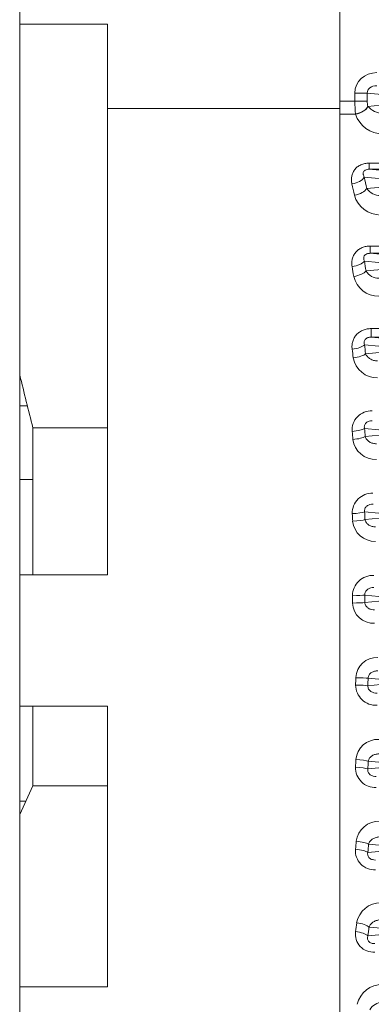
# Model space of a CAD drawing. Extents: x 2189 to 8267, y -530 to 3854.
# Drawn here: x 5390 to 5471, y 2927 to 3152 of the extents above; entities that cross this region are included whole.
import ezdxf

# ---------------------------------------------------------------- set-up
doc = ezdxf.new("R2010")
doc.units = 0
doc.header["$MEASUREMENT"] = 0
doc.layers.add('OUTLINE', color=3, linetype='Continuous', lineweight=20)

msp = doc.modelspace()

# ---------------------------------------------------------------- linework, layer by layer
at = {"layer": 'OUTLINE'}
for p, q in [((5390.47, 2735.32), (5390.47, 3285.32)), ((5463.47, 3212.82), (5463.47, 2807.82)), ((5390.47, 3151.11), (5410.47, 3151.11)), ((5410.47, 3151.11), (5410.47, 3131.82)), ((5466.94, 3135.33), (5466.94, 3133.48)), ((5469.76, 3135.33), (5466.94, 3135.33)), ((5469.76, 3135.33), (5483.06, 3134.07)), ((5469.76, 3133.48), (5469.76, 3135.33)), ((5483.06, 3133.57), (5469.89, 3132.32)), ((5410.47, 3131.82), (5410.47, 3025.32)), ((5410.47, 3131.82), (5463.47, 3131.82)), ((5469.76, 3133.48), (5463.47, 3133.48)), ((5469.9, 3132.31), (5469.89, 3132.32)), ((5463.47, 3130.51), (5467.08, 3130.51)), ((5467.08, 3130.59), (5467.08, 3130.51)), ((5485.79, 3119.33), (5470.18, 3119.33)), ((5470.18, 3117.94), (5485.79, 3117.95)), ((5482.06, 3116.82), (5470.18, 3117.94)), ((5469.09, 3116.14), (5480.42, 3115.07)), ((5480.42, 3114.57), (5469.65, 3113.55)), ((5485.79, 3100.41), (5470.45, 3100.41)), ((5480.26, 3097.82), (5470.45, 3098.75)), ((5470.45, 3098.75), (5485.79, 3098.75)), ((5469.11, 3096.97), (5478.62, 3096.07)), ((5478.62, 3095.57), (5469.49, 3094.71)), ((5485.79, 3081.54), (5470.68, 3081.54)), ((5478.94, 3078.82), (5470.68, 3079.6)), ((5470.68, 3079.6), (5485.79, 3079.6)), ((5469.13, 3077.84), (5477.3, 3077.07)), ((5477.3, 3076.57), (5469.39, 3075.82)), ((5390.47, 3063.93), (5392.22, 3063.93)), ((5393.47, 3058.87), (5393.47, 3025.32)), ((5393.47, 3058.87), (5410.47, 3058.87)), ((5469.15, 3058.75), (5476.37, 3058.07)), ((5476.37, 3057.57), (5469.31, 3056.9)), ((5390.47, 3047.07), (5393.47, 3047.07)), ((5469.16, 3039.7), (5475.78, 3039.07)), ((5475.78, 3038.57), (5469.25, 3037.95)), ((5390.47, 3025.32), (5410.47, 3025.32)), ((5469.18, 3020.68), (5475.57, 3020.07)), ((5475.57, 3019.57), (5469.21, 3018.97)), ((5469.95, 3001.67), (5476.31, 3001.07)), ((5476.31, 3000.57), (5469.92, 2999.97)), ((5390.47, 2995.32), (5410.47, 2995.32)), ((5393.47, 2995.32), (5393.47, 2977.11)), ((5410.47, 2995.32), (5410.47, 2931.2)), ((5476.6, 2981.57), (5469.9, 2980.94)), ((5470, 2982.7), (5476.6, 2982.07)), ((5390.47, 2970.51), (5393.47, 2977.11)), ((5393.47, 2977.11), (5410.47, 2977.11)), ((5390.47, 2973.57), (5391.86, 2973.57)), ((5477.21, 2962.57), (5469.9, 2961.88)), ((5470.07, 2963.75), (5477.21, 2963.07)), ((5470.17, 2944.83), (5478.17, 2944.07)), ((5478.17, 2943.57), (5469.91, 2942.79)), ((5390.47, 2931.2), (5410.47, 2931.2))]:
    msp.add_line(p, q, dxfattribs=at)
for centre, radius, start, end in [((5473.34, 3135.28), 4.54, 220.8351, 269.3554), ((5473.36, 3132.66), 6.64, 198.9446, 269.3208), ((5472.75, 3115.74), 3.79, 215.1867, 270.6164), ((5472.8, 3113.69), 6.19, 195.4466, 269.9428), ((5472.38, 3094.77), 5.85, 192.7597, 270.3539), ((5472.31, 3096.33), 3.26, 209.9791, 271.8692), ((5472.04, 3075.85), 5.56, 190.1978, 270.819), ((-18869.11, -2961.23), 24998.29, 13.934988, 13.963458), ((5470.64, 3058.4), 4.33, 86.79, 184.618), ((5471.76, 3056.95), 5.32, 187.8544, 271.1667), ((5470.85, 3039.42), 4.51, 87.1771, 181.8934), ((5471.5, 3038.03), 5.09, 185.4106, 271.6561), ((5471.07, 3020.47), 4.7, 87.6348, 179.2882), ((5471.27, 3019.1), 4.89, 183.0517, 272.0519), ((5472.01, 3001.54), 4.89, 87.9466, 176.9498), ((5471.8, 3000.17), 4.69, 180.6384, 272.4386), ((5472.23, 2982.63), 5.08, 88.1972, 174.7343), ((5471.6, 2981.22), 4.51, 178.1057, 272.8255), ((5472.5, 2963.72), 5.3, 88.6112, 172.3659), ((5471.39, 2962.23), 4.32, 175.3109, 273.2827), ((5472.82, 2944.8), 5.56, 89.1764, 169.8049), ((5471.2, 2943.22), 4.14, 172.3386, 273.6249), ((5473.2, 2925.88), 5.85, 89.6419, 167.2427), ((5473.13, 2924.32), 3.25, 88.1228, 150.0277)]:
    msp.add_arc(centre, radius, start, end, dxfattribs=at)
at = {"layer": 'OUTLINE', "extrusion": (0, 0, -1)}
for centre, major_axis, ratio, start_param, end_param in [((5472, 3135.28), (5.04, -0.48), 0.937981, 3.052753, 4.611553), ((5472, 3135.28), (2.24, -0.21), 0.777734, 3.052753, 4.611553), ((5467.68, 3133.48), (0, -5), 0.147182, 0.954948, 1.570796), ((5467.08, 3132.32), (2.9, 0.76), 0.565029, 0.431829, 1.716874), ((5467.08, 3132.29), (2.89, 0.81), 0.579117, 0.437666, 1.73089), ((5470.49, 3133.48), (0, -2), 0.367954, 0.954948, 1.570796), ((5470.18, 3120.94), (0, -3), 0.000034, 0.034907, 1.002366), ((5466.27, 3116.14), (2.93, 0.65), 0.505952, 0.41189, 1.68217), ((5404.27, 3010.32), (0, 205.5), 0.367954, 1.029841, 1.044497), ((5401.45, 3010.32), (0, 202.5), 0.373405, 1.029841, 1.044497), ((5466.84, 3113.55), (2.93, 0.63), 0.49397, 0.408417, 1.676), ((5470.45, 3101.75), (0, -3), 0.000025, 0.034907, 1.10974), ((5466.3, 3096.97), (2.96, 0.51), 0.416669, 0.38965, 1.64197), ((5397.73, 3010.32), (0, 202.5), 0.373405, 1.135527, 1.147642), ((5400.55, 3010.32), (0, 205.5), 0.367954, 1.135527, 1.147642), ((5466.68, 3094.71), (2.96, 0.49), 0.40603, 0.387494, 1.637979), ((5470.68, 3082.6), (0, -3), 0.000018, 0.034907, 1.211387), ((5466.32, 3077.84), (2.98, 0.38), 0.326204, 0.373957, 1.612529), ((5397.71, 3010.32), (0, 205.5), 0.367954, 1.235997, 1.246397), ((5394.9, 3010.32), (0, 202.5), 0.373405, 1.235997, 1.246396), ((5466.57, 3075.82), (-2.98, -0.37), 0.31657, 3.514197, 4.75154), ((5466.33, 3058.75), (2.99, 0.27), 0.234805, 0.363183, 1.591746), ((5392.85, 3010.32), (0, 202.5), 0.373405, 1.332872, 1.342133), ((5395.66, 3010.32), (0, 205.5), 0.367954, 1.332871, 1.342133), ((5466.49, 3056.9), (2.99, 0.26), 0.225891, 0.36236, 1.590138), ((5466.35, 3039.7), (-3, -0.16), 0.14275, 3.497982, 4.719975), ((5391.51, 3010.32), (0, 202.5), 0.373405, 1.427357, 1.435922), ((5394.32, 3010.32), (0, 205.5), 0.367954, 1.427357, 1.435922), ((5466.44, 3037.95), (-3, -0.15), 0.134302, 3.497538, 4.719095), ((5466.37, 3020.68), (3, 0.06), 0.050379, 0.353047, 1.571732), ((5390.85, 3010.32), (0, 202.5), 0.373405, 1.520387, 1.528701), ((5466.4, 3018.97), (3, 0.05), 0.042078, 0.352905, 1.571448), ((5393.66, 3010.32), (0, 205.5), 0.367954, 1.520387, 1.528701), ((5391.59, 3010.32), (0, -202.5), 0.373405, 4.754484, 4.762798), ((5467.13, 3001.67), (-3, 0.05), 0.042078, 1.570144, 2.788687), ((5394.4, 3010.32), (0, -205.5), 0.367954, 4.754484, 4.762798), ((5467.1, 2999.97), (-3, 0.06), 0.050379, 1.569861, 2.788546), ((5392.25, 3010.32), (0, -202.5), 0.373405, 4.847222, 4.85587), ((5467.18, 2982.7), (-3, 0.15), 0.134261, 1.564095, 2.78565), ((5467.09, 2980.94), (-3, 0.16), 0.142792, 1.563206, 2.785201), ((5395.07, 3010.32), (0, -205.5), 0.367954, 4.847222, 4.85587), ((5393.6, 3010.32), (0, -202.5), 0.373405, 4.941009, 4.950358), ((5467.09, 2961.88), (-2.99, 0.27), 0.234847, 1.549839, 2.778406), ((5467.25, 2963.75), (-2.99, 0.26), 0.22585, 1.551462, 2.779236), ((5396.42, 3010.32), (0, -205.5), 0.367954, 4.941009, 4.950358), ((5395.68, 3010.32), (0, -202.5), 0.373405, 5.036743, 5.047235), ((5467.35, 2944.83), (-2.98, 0.37), 0.316528, 1.531657, 2.768994), ((5398.49, 3010.32), (0, -205.5), 0.367954, 5.036743, 5.047235), ((5467.09, 2942.79), (-2.98, 0.38), 0.326247, 1.529051, 2.76763)]:
    msp.add_ellipse(centre, major_axis=major_axis, ratio=ratio, start_param=start_param, end_param=end_param, dxfattribs=at)
at = {"layer": 'OUTLINE'}
for points, knots in [([(5470.18, 3119.33), (5469.85, 3119.33), (5469.53, 3119.3), (5469.05, 3119.2), (5468.89, 3119.16), (5468.58, 3119.07), (5468.44, 3119.01), (5468.15, 3118.88), (5468.01, 3118.81), (5467.74, 3118.65), (5467.62, 3118.56), (5467.26, 3118.28), (5467.05, 3118.06), (5466.7, 3117.59), (5466.56, 3117.34), (5466.34, 3116.82), (5466.26, 3116.54), (5466.17, 3115.99), (5466.15, 3115.71), (5466.17, 3115.15), (5466.21, 3114.88), (5466.27, 3114.6)], [0, 0, 0, 0, 0.125, 0.125, 0.1875, 0.1875, 0.25, 0.25, 0.3125, 0.3125, 0.375, 0.375, 0.5, 0.5, 0.625, 0.625, 0.75, 0.75, 0.875, 0.875, 1, 1, 1, 1]), ([(5469.09, 3116.14), (5468.99, 3116.3), (5468.92, 3116.47), (5468.85, 3116.73), (5468.83, 3116.82), (5468.82, 3117), (5468.83, 3117.09), (5468.87, 3117.29), (5468.91, 3117.38), (5469.05, 3117.58), (5469.14, 3117.67), (5469.41, 3117.83), (5469.57, 3117.88), (5469.88, 3117.94), (5470.03, 3117.95), (5470.18, 3117.94)], [0, 0, 0, 0, 0.25, 0.25, 0.375, 0.375, 0.5, 0.5, 0.625, 0.625, 0.75, 0.75, 0.875, 0.875, 1, 1, 1, 1]), ([(5470.45, 3100.41), (5470.13, 3100.41), (5469.82, 3100.38), (5469.19, 3100.26), (5468.89, 3100.17), (5468.31, 3099.93), (5468.04, 3099.78), (5467.54, 3099.42), (5467.32, 3099.22), (5466.93, 3098.76), (5466.77, 3098.51), (5466.51, 3097.99), (5466.41, 3097.71), (5466.27, 3097.15), (5466.24, 3096.86), (5466.23, 3096.28), (5466.25, 3095.99), (5466.3, 3095.71)], [0, 0, 0, 0, 0.125, 0.125, 0.25, 0.25, 0.375, 0.375, 0.5, 0.5, 0.625, 0.625, 0.75, 0.75, 0.875, 0.875, 1, 1, 1, 1]), ([(5469.11, 3096.97), (5469.03, 3097.14), (5468.98, 3097.32), (5468.95, 3097.6), (5468.95, 3097.69), (5468.98, 3097.89), (5469.01, 3098), (5469.08, 3098.15), (5469.11, 3098.2), (5469.19, 3098.3), (5469.23, 3098.34), (5469.38, 3098.48), (5469.5, 3098.55), (5469.77, 3098.66), (5469.91, 3098.7), (5470.19, 3098.74), (5470.32, 3098.75), (5470.45, 3098.75)], [0, 0, 0, 0, 0.25, 0.25, 0.375, 0.375, 0.5, 0.5, 0.5625, 0.5625, 0.625, 0.625, 0.75, 0.75, 0.875, 0.875, 1, 1, 1, 1]), ([(5470.68, 3081.54), (5470.37, 3081.54), (5470.05, 3081.52), (5469.44, 3081.4), (5469.13, 3081.32), (5468.55, 3081.08), (5468.28, 3080.94), (5467.9, 3080.68), (5467.78, 3080.59), (5467.54, 3080.39), (5467.32, 3080.18), (5467.13, 3079.95), (5466.95, 3079.7), (5466.87, 3079.57), (5466.65, 3079.18), (5466.53, 3078.91), (5466.41, 3078.48), (5466.37, 3078.33), (5466.32, 3078.04), (5466.3, 3077.89), (5466.27, 3077.45), (5466.28, 3077.15), (5466.32, 3076.86)], [0, 0, 0, 0, 0.125, 0.125, 0.25, 0.25, 0.375, 0.375, 0.4375, 0.4375, 0.5, 0.5625, 0.5625, 0.625, 0.625, 0.75, 0.75, 0.8125, 0.8125, 0.875, 0.875, 1, 1, 1, 1]), ([(5469.13, 3077.84), (5469.06, 3078.03), (5469.03, 3078.22), (5469.05, 3078.54), (5469.07, 3078.64), (5469.14, 3078.86), (5469.2, 3078.96), (5469.35, 3079.16), (5469.45, 3079.25), (5469.68, 3079.39), (5469.8, 3079.45), (5470.18, 3079.58), (5470.44, 3079.6), (5470.68, 3079.6)], [0, 0, 0, 0, 0.25, 0.25, 0.375, 0.375, 0.5, 0.5, 0.625, 0.625, 0.75, 0.75, 1, 1, 1, 1]), ([(5472.12, 3074.18), (5471.8, 3074.17), (5471.5, 3074.22), (5471.08, 3074.33), (5470.94, 3074.38), (5470.68, 3074.49), (5470.55, 3074.56), (5470.19, 3074.77), (5469.97, 3074.94), (5469.61, 3075.34), (5469.47, 3075.56), (5469.39, 3075.82)], [0, 0, 0, 0, 0.25, 0.25, 0.375, 0.375, 0.5, 0.5, 0.75, 0.75, 1, 1, 1, 1]), ([(5469.15, 3058.75), (5469.12, 3058.86), (5469.1, 3058.96), (5469.09, 3059.18), (5469.1, 3059.3), (5469.16, 3059.52), (5469.2, 3059.64), (5469.32, 3059.85), (5469.41, 3059.95), (5469.59, 3060.13), (5469.7, 3060.2), (5469.93, 3060.32), (5470.05, 3060.37), (5470.41, 3060.47), (5470.65, 3060.5), (5470.89, 3060.49)], [0, 0, 0, 0, 0.125, 0.125, 0.25, 0.25, 0.375, 0.375, 0.5, 0.5, 0.625, 0.625, 0.75, 0.75, 1, 1, 1, 1]), ([(5471.87, 3055.24), (5471.58, 3055.24), (5471.3, 3055.27), (5470.9, 3055.38), (5470.77, 3055.43), (5470.51, 3055.53), (5470.39, 3055.59), (5470.05, 3055.8), (5469.84, 3055.98), (5469.5, 3056.39), (5469.37, 3056.63), (5469.31, 3056.9)], [0, 0, 0, 0, 0.25, 0.25, 0.375, 0.375, 0.5, 0.5, 0.75, 0.75, 1, 1, 1, 1]), ([(5469.16, 3039.7), (5469.14, 3039.81), (5469.14, 3039.93), (5469.16, 3040.18), (5469.19, 3040.3), (5469.28, 3040.53), (5469.35, 3040.64), (5469.5, 3040.84), (5469.6, 3040.94), (5469.8, 3041.09), (5469.91, 3041.16), (5470.14, 3041.26), (5470.25, 3041.3), (5470.6, 3041.4), (5470.84, 3041.42), (5471.08, 3041.42)], [0, 0, 0, 0, 0.125, 0.125, 0.25, 0.25, 0.375, 0.375, 0.5, 0.5, 0.625, 0.625, 0.75, 0.75, 1, 1, 1, 1]), ([(5471.65, 3036.28), (5471.38, 3036.27), (5471.12, 3036.3), (5470.61, 3036.44), (5470.37, 3036.54), (5469.92, 3036.81), (5469.72, 3036.99), (5469.48, 3037.31), (5469.41, 3037.43), (5469.31, 3037.68), (5469.27, 3037.81), (5469.25, 3037.95)], [0, 0, 0, 0, 0.25, 0.25, 0.5, 0.5, 0.75, 0.75, 0.875, 0.875, 1, 1, 1, 1]), ([(5469.18, 3020.68), (5469.17, 3020.81), (5469.18, 3020.93), (5469.24, 3021.19), (5469.28, 3021.32), (5469.47, 3021.66), (5469.66, 3021.86), (5470.08, 3022.14), (5470.31, 3022.24), (5470.78, 3022.36), (5471.02, 3022.39), (5471.26, 3022.38)], [0, 0, 0, 0, 0.125, 0.125, 0.25, 0.25, 0.5, 0.5, 0.75, 0.75, 1, 1, 1, 1]), ([(5471.45, 3017.28), (5471.2, 3017.27), (5470.95, 3017.3), (5470.47, 3017.42), (5470.23, 3017.52), (5469.91, 3017.73), (5469.8, 3017.81), (5469.62, 3017.99), (5469.53, 3018.09), (5469.38, 3018.31), (5469.32, 3018.43), (5469.24, 3018.69), (5469.21, 3018.83), (5469.21, 3018.97)], [0, 0, 0, 0, 0.25, 0.25, 0.5, 0.5, 0.625, 0.625, 0.75, 0.75, 0.875, 0.875, 1, 1, 1, 1]), ([(5469.95, 3001.67), (5469.95, 3001.81), (5469.98, 3001.95), (5470.06, 3002.2), (5470.12, 3002.33), (5470.27, 3002.55), (5470.35, 3002.65), (5470.54, 3002.83), (5470.64, 3002.91), (5470.97, 3003.12), (5471.2, 3003.21), (5471.69, 3003.34), (5471.94, 3003.37), (5472.19, 3003.36)], [0, 0, 0, 0, 0.125, 0.125, 0.25, 0.25, 0.375, 0.375, 0.5, 0.5, 0.75, 0.75, 1, 1, 1, 1]), ([(5472, 2998.26), (5471.76, 2998.25), (5471.52, 2998.28), (5471.05, 2998.4), (5470.82, 2998.5), (5470.5, 2998.71), (5470.4, 2998.8), (5470.23, 2998.99), (5470.15, 2999.09), (5470.02, 2999.32), (5469.98, 2999.45), (5469.92, 2999.7), (5469.91, 2999.84), (5469.92, 2999.97)], [0, 0, 0, 0, 0.25, 0.25, 0.5, 0.5, 0.625, 0.625, 0.75, 0.75, 0.875, 0.875, 1, 1, 1, 1]), ([(5470, 2982.7), (5470.01, 2982.84), (5470.05, 2982.97), (5470.16, 2983.22), (5470.22, 2983.34), (5470.46, 2983.66), (5470.67, 2983.83), (5471.11, 2984.11), (5471.35, 2984.21), (5471.86, 2984.34), (5472.12, 2984.38), (5472.39, 2984.37)], [0, 0, 0, 0, 0.125, 0.125, 0.25, 0.25, 0.5, 0.5, 0.75, 0.75, 1, 1, 1, 1]), ([(5471.82, 2979.21), (5471.58, 2979.21), (5471.35, 2979.23), (5470.88, 2979.36), (5470.65, 2979.46), (5470.34, 2979.69), (5470.25, 2979.78), (5470.09, 2979.99), (5470.03, 2980.1), (5469.89, 2980.45), (5469.87, 2980.7), (5469.9, 2980.94)], [0, 0, 0, 0, 0.25, 0.25, 0.5, 0.5, 0.625, 0.625, 0.75, 0.75, 1, 1, 1, 1]), ([(5470.07, 2963.75), (5470.1, 2963.88), (5470.14, 2964.01), (5470.27, 2964.25), (5470.34, 2964.36), (5470.6, 2964.67), (5470.8, 2964.84), (5471.26, 2965.12), (5471.52, 2965.23), (5472.05, 2965.37), (5472.34, 2965.41), (5472.63, 2965.41)], [0, 0, 0, 0, 0.125, 0.125, 0.25, 0.25, 0.5, 0.5, 0.75, 0.75, 1, 1, 1, 1]), ([(5471.64, 2960.14), (5471.41, 2960.13), (5471.17, 2960.16), (5470.81, 2960.26), (5470.69, 2960.31), (5470.46, 2960.43), (5470.35, 2960.5), (5470.16, 2960.68), (5470.08, 2960.78), (5469.96, 2960.99), (5469.91, 2961.11), (5469.83, 2961.45), (5469.85, 2961.67), (5469.9, 2961.88)], [0, 0, 0, 0, 0.25, 0.25, 0.375, 0.375, 0.5, 0.5, 0.625, 0.625, 0.75, 0.75, 1, 1, 1, 1]), ([(5470.17, 2944.83), (5470.21, 2944.96), (5470.26, 2945.08), (5470.4, 2945.3), (5470.48, 2945.41), (5470.76, 2945.71), (5470.97, 2945.88), (5471.33, 2946.09), (5471.46, 2946.16), (5471.72, 2946.27), (5471.85, 2946.31), (5472.28, 2946.43), (5472.58, 2946.48), (5472.9, 2946.47)], [0, 0, 0, 0, 0.125, 0.125, 0.25, 0.25, 0.5, 0.5, 0.625, 0.625, 0.75, 0.75, 1, 1, 1, 1]), ([(5471.46, 2941.03), (5471.34, 2941.03), (5471.22, 2941.03), (5470.96, 2941.07), (5470.83, 2941.1), (5470.58, 2941.18), (5470.46, 2941.24), (5470.24, 2941.38), (5470.14, 2941.47), (5469.98, 2941.67), (5469.92, 2941.77), (5469.84, 2941.99), (5469.82, 2942.09), (5469.81, 2942.3), (5469.82, 2942.4), (5469.85, 2942.6), (5469.88, 2942.69), (5469.91, 2942.79)], [0, 0, 0, 0, 0.125, 0.125, 0.25, 0.25, 0.375, 0.375, 0.5, 0.5, 0.625, 0.625, 0.75, 0.75, 0.875, 0.875, 1, 1, 1, 1])]:
    msp.add_open_spline(points, degree=3, knots=knots, dxfattribs=at)

doc.saveas('drawing.dxf')
